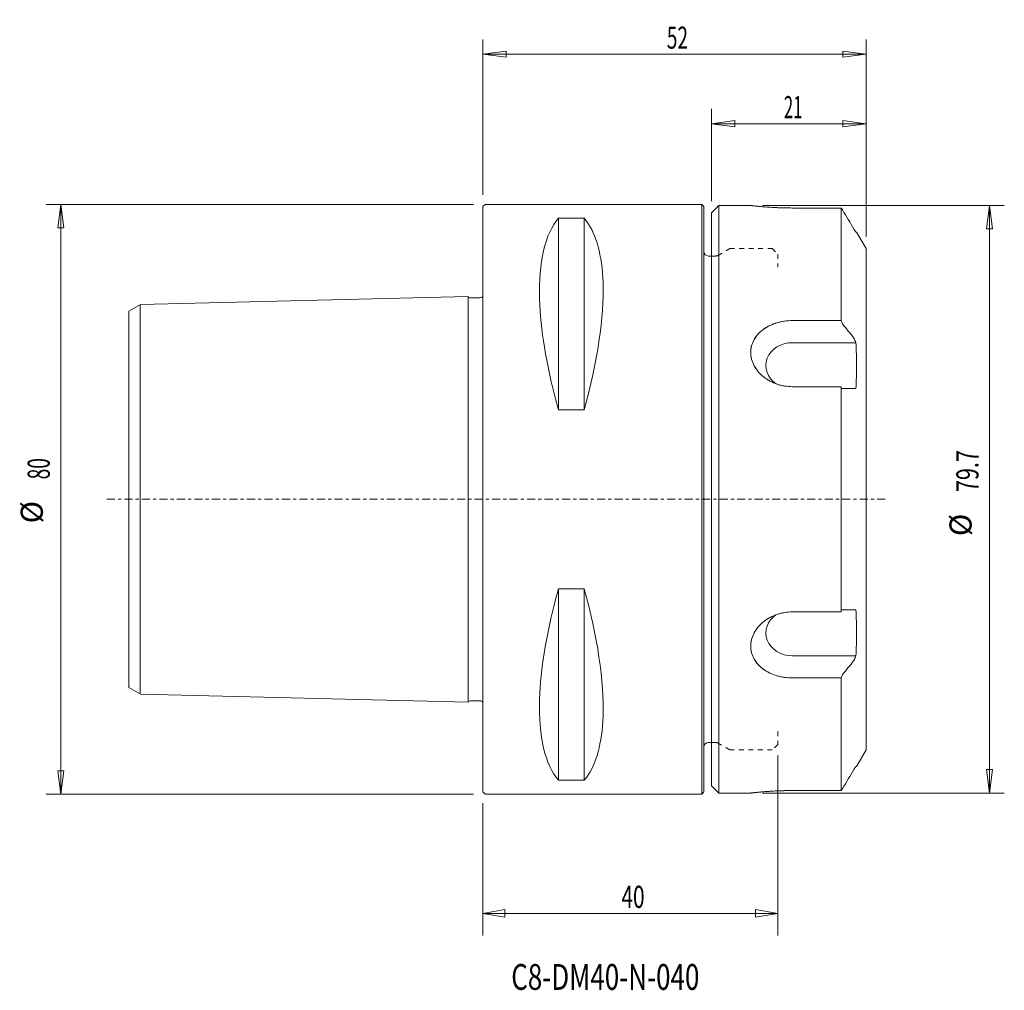
# Model space of a CAD drawing. Units: millimetres. Extents: x -63 to 71, y -67 to 65.
import ezdxf

# ---------------------------------------------------------------- set-up
doc = ezdxf.new("R2010")
doc.units = ezdxf.units.MM
doc.linetypes.add('CENTER', pattern=[47.5, 22, -8.5, 8.5, -8.5])
doc.linetypes.add('DASHED', pattern=[25.72, 12.86, -12.86])
doc.layers.get('0').update_dxf_attribs({"linetype": 'CONTINUOUS'})
for name, color, linetype in [('1', 4, 'CONTINUOUS'), ('2', 7, 'CONTINUOUS'), ('3', 1, 'DASHED'), ('SK1', 4, 'CONTINUOUS'), ('SK2', 7, 'CONTINUOUS'), ('SK4', 2, 'CENTER'), ('SK6', 5, 'CONTINUOUS')]:
    doc.layers.add(name, color=color, linetype=linetype)
doc.styles.add('iso_b_vert', font='simplex.shx')
doc.dimstyles.get("Standard").update_dxf_attribs({"dimtxt": 0.18, "dimasz": 0.18, "dimexe": 0.18, "dimexo": 0.0625, "dimgap": 0.09, "dimtad": 1, "dimzin": 0, "dimdsep": 52, "dimtxsty": 'Standard', "dimcen": 0.09, "dimadec": 0, "dimazin": 0, "dimtfac": 1, "dimtdec": 4, "dimtofl": 0, "dimtmove": 0, "dimatfit": 3, "dimfxl": 1, "dimtolj": 1, "dimtzin": 0, "dimarcsym": 0})

# ---------------------------------------------------------------- blocks, each defined once
blk = doc.blocks.new('DimnDraft3D1')
at = {"layer": '2', "lineweight": 13}
for p, q in [((40, -34.75), (40, -59.178343)), ((0, -41.2), (0, -59.178343)), ((0, -56.178343), (2.999998, -55.649362)), ((2.999998, -55.649362), (3.000002, -56.707324)), ((40, -56.178343), (36.999998, -55.649362)), ((37.000002, -56.707324), (36.999998, -55.649362)), ((0, -56.178343), (40, -56.178343)), ((0, -56.178343), (3.000002, -56.707324)), ((40, -56.178343), (37.000002, -56.707324))]:
    blk.add_line(p, q, dxfattribs=at)
at = {"layer": '2', "lineweight": 18, "insert": (18.8, -55.428343), "char_height": 3, "attachment_point": 7, "line_spacing_factor": 1.084337, "style": 'iso_b_vert'}
blk.add_mtext('\\W0.6920;40', dxfattribs=at)
blk = doc.blocks.new('_CLOSED')
at = {"lineweight": -2}
for p, q in [((-1, 0.166667), (0, 0)), ((-1, 0.166667), (-1, -0.166667)), ((0, 0), (-1, -0.166667)), ((0, 0), (-1, 0))]:
    blk.add_line(p, q, dxfattribs=at)
blk = doc.blocks.new('DimnDraft3D2')
at = {"layer": 'SK2', "lineweight": 13}
for p, q in [((0, 41.2875), (0, 62.36921)), ((52, 35.5875), (52, 62.36921)), ((0, 60.36921), (3.174998, 60.787207)), ((0, 60.36921), (52, 60.36921)), ((0, 60.36921), (3.175002, 59.951213)), ((3.174998, 60.787207), (3.175002, 59.951213)), ((52, 60.36921), (48.824998, 60.787207)), ((48.825002, 59.951213), (48.824998, 60.787207)), ((52, 60.36921), (48.825002, 59.951213))]:
    blk.add_line(p, q, dxfattribs=at)
at = {"layer": 'SK2', "lineweight": 18, "insert": (24.957895, 61.11921), "char_height": 3, "attachment_point": 7, "line_spacing_factor": 1.084337, "style": 'iso_b_vert'}
blk.add_mtext('\\W0.6337;52', dxfattribs=at)
blk = doc.blocks.new('DimnDraft3D3')
at = {"layer": 'SK2', "lineweight": 13}
for p, q in [((31, 40.4375), (31, 52.946245)), ((52, 35.5875), (52, 52.946245)), ((31, 50.946245), (34.174998, 51.364241)), ((31, 50.946245), (52, 50.946245)), ((31, 50.946245), (34.175002, 50.528248)), ((34.174998, 51.364241), (34.175002, 50.528248)), ((52, 50.946245), (48.824998, 51.364241)), ((48.825002, 50.528248), (48.824998, 51.364241)), ((52, 50.946245), (48.825002, 50.528248))]:
    blk.add_line(p, q, dxfattribs=at)
at = {"layer": 'SK2', "lineweight": 18, "insert": (40.832895, 51.696245), "char_height": 3, "attachment_point": 7, "line_spacing_factor": 1.084337, "style": 'iso_b_vert'}
blk.add_mtext('\\W0.5560;21', dxfattribs=at)
blk = doc.blocks.new('DimnDraft3D4')
at = {"layer": 'SK2', "lineweight": 13}
for p, q in [((37.929566, 39.85), (70.739756, 39.85)), ((68.739756, 39.85), (68.32176, 36.674998)), ((68.739756, 39.85), (68.739756, -39.85)), ((68.739756, 39.85), (69.157753, 36.675002)), ((69.157753, 36.675002), (68.32176, 36.674998)), ((68.32176, -36.675002), (69.157753, -36.674998)), ((68.739756, -39.85), (68.32176, -36.675002)), ((68.739756, -39.85), (69.157753, -36.674998)), ((37.929566, -39.85), (70.739756, -39.85))]:
    blk.add_line(p, q, dxfattribs=at)
at = {"layer": 'SK2', "lineweight": 18, "char_height": 3, "attachment_point": 7, "rotation": 90, "line_spacing_factor": 1.084337, "style": 'iso_b_vert'}
for s, insert in [('\\W0.7152;79.7', (67.239756, 0.978947)), ('%%c', (67.239756, -4.997615))]:
    blk.add_mtext(s, dxfattribs=dict(at, insert=insert))
blk = doc.blocks.new('DimnDraft3D5')
at = {"layer": 'SK2', "lineweight": 13}
for p, q in [((-1.2875, 40), (-59.248928, 40)), ((-57.248928, 40), (-57.666924, 36.824998)), ((-57.248928, 40), (-57.248928, -40)), ((-57.248928, 40), (-56.830931, 36.825002)), ((-56.830931, 36.825002), (-57.666924, 36.824998)), ((-57.666924, -36.825002), (-56.830931, -36.824998)), ((-57.248928, -40), (-57.666924, -36.825002)), ((-57.248928, -40), (-56.830931, -36.824998)), ((-1.2875, -40), (-59.248928, -40))]:
    blk.add_line(p, q, dxfattribs=at)
at = {"layer": 'SK2', "lineweight": 18, "char_height": 3, "attachment_point": 7, "rotation": 90, "line_spacing_factor": 1.084337, "style": 'iso_b_vert'}
for s, insert in [('\\W0.6337;80', (-58.748928, 2.707895)), ('%%c', (-58.748928, -3.268668))]:
    blk.add_mtext(s, dxfattribs=dict(at, insert=insert))

msp = doc.modelspace()

# ---------------------------------------------------------------- linework, layer by layer
at = {"layer": '1', "lineweight": 18}
for p, q in [((0.3, 40), (0, 39.7)), ((0, 39.7), (0, -39.7)), ((29.7, 40), (0.3, 40)), ((29.7, 40), (30, 39.7)), ((29.7, 40), (29.7, -40)), ((30, 39.7), (30, -39.7)), ((31, 38.85), (32, 39.85)), ((31, 38.85), (32, 39.85)), ((31, 38.85), (31, -38.85)), ((32, 39.85), (32, -39.85)), ((32, 39.85), (36.342, 39.85)), ((32, 39.85), (36.342, 39.85)), ((42, 39.512), (48.623, 39.512)), ((48.623, 39.512), (42, 39.512)), ((48.623, 39.512), (48.623, 24.238)), ((10.25, 38.115), (10.25, 12.133)), ((13.75, 38.115), (10.25, 38.115)), ((13.75, 12.133), (13.75, 38.115)), ((50.701, 36.25), (50.598, 36.25)), ((50.701, 36.25), (52, 34)), ((50.701, 36.25), (52, 34)), ((30, -33.7), (30, 33.7)), ((30, 33.7), (30, 33.6)), ((30, -33.6), (30, 33.6)), ((52, 34), (52, -34)), ((30.6, 33), (31, 33)), ((48.623, 24.239), (42, 24.239)), ((42, 24.239), (48.623, 24.239)), ((50.598, 21.243), (42, 21.243)), ((42, 15.274), (48.623, 15.274)), ((48.623, 15.274), (42, 15.274)), ((48.623, 15.274), (48.623, -15.274)), ((48.623, 15.007), (50.598, 15.007)), ((13.75, 12.133), (10.25, 12.133)), ((10.25, -38.115), (10.25, -12.133)), ((13.75, -12.133), (10.25, -12.133)), ((13.75, -12.133), (13.75, -38.115)), ((48.623, -15.274), (42, -15.274)), ((42, -15.274), (48.623, -15.274)), ((50.598, -15.007), (48.623, -15.007)), ((42, -21.243), (50.598, -21.243)), ((42, -24.239), (48.623, -24.239)), ((48.623, -24.239), (42, -24.239)), ((48.623, -24.239), (48.623, -39.512)), ((30.6, -33), (31.002, -33)), ((30, -33.6), (30, -33.7)), ((52, -34), (50.701, -36.25)), ((52, -34), (50.701, -36.25)), ((50.701, -36.25), (50.598, -36.25)), ((10.25, -38.115), (13.75, -38.115)), ((0.3, -40), (0, -39.7)), ((29.7, -40), (0.3, -40)), ((30, -39.7), (29.7, -40)), ((32, -39.85), (31, -38.85)), ((32, -39.85), (31, -38.85)), ((36.342, -39.85), (32, -39.85)), ((36.342, -39.85), (32, -39.85)), ((48.623, -39.512), (42, -39.512)), ((42, -39.512), (48.623, -39.512))]:
    msp.add_line(p, q, dxfattribs=at)
for centre, start, end in [((30.6, 33.6), 180, 270), ((30.6, -33.6), 90, 180)]:
    msp.add_arc(centre, 0.6, start, end, dxfattribs=at)
for centre, start_param, end_param in [((42, 18.125), 1.5707963, -2.2250024), ((42, -18.125), 2.2250025, -1.5707963)]:
    msp.add_ellipse(centre, major_axis=(3.6, 0), ratio=0.866025, start_param=start_param, end_param=end_param, dxfattribs=at)
for points, knots in [([(42, 39.512), (41.647, 39.512), (41.295, 39.516), (40.857, 39.526), (40.769, 39.529), (40.595, 39.533), (40.508, 39.536), (40.251, 39.545), (40.082, 39.551), (39.585, 39.573), (39.266, 39.591), (38.882, 39.616), (38.805, 39.621), (38.656, 39.631), (38.583, 39.636), (38.367, 39.652), (38.229, 39.663), (37.832, 39.696), (37.589, 39.718), (37.317, 39.744), (37.264, 39.75), (37.163, 39.76), (37.115, 39.765), (36.976, 39.779), (36.892, 39.788), (36.74, 39.805), (36.672, 39.812), (36.584, 39.822), (36.556, 39.825), (36.506, 39.831), (36.484, 39.833), (36.384, 39.845), (36.343, 39.85), (36.342, 39.85), (36.344, 39.85), (36.354, 39.849), (36.361, 39.848), (36.391, 39.844), (36.421, 39.841), (36.499, 39.832), (36.548, 39.826), (36.635, 39.816), (36.667, 39.813), (36.735, 39.805), (36.771, 39.801), (36.962, 39.78), (37.148, 39.761), (37.417, 39.735), (37.473, 39.729), (37.588, 39.719), (37.648, 39.713), (37.831, 39.696), (37.958, 39.685), (38.225, 39.663), (38.363, 39.653), (38.579, 39.637), (38.652, 39.631), (38.801, 39.621), (38.877, 39.616), (39.262, 39.591), (39.583, 39.573), (40.081, 39.551), (40.25, 39.545), (40.508, 39.536), (40.595, 39.533), (40.77, 39.528), (40.857, 39.526), (41.295, 39.516), (41.647, 39.512), (42, 39.512)], [0, 0, 0, 0, 0.0625, 0.0625, 0.078125, 0.078125, 0.09375, 0.09375, 0.125, 0.125, 0.1875, 0.1875, 0.203125, 0.203125, 0.21875, 0.21875, 0.25, 0.25, 0.3125, 0.3125, 0.328125, 0.328125, 0.34375, 0.34375, 0.375, 0.375, 0.40625, 0.40625, 0.421875, 0.421875, 0.4375, 0.4375, 0.5, 0.5, 0.515625, 0.515625, 0.53125, 0.53125, 0.5625, 0.5625, 0.59375, 0.59375, 0.609375, 0.609375, 0.625, 0.625, 0.6875, 0.6875, 0.703125, 0.703125, 0.71875, 0.71875, 0.75, 0.75, 0.78125, 0.78125, 0.796875, 0.796875, 0.8125, 0.8125, 0.875, 0.875, 0.90625, 0.90625, 0.921875, 0.921875, 0.9375, 0.9375, 1, 1, 1, 1]), ([(10.25, 38.115), (8.483, 36.094), (7.524, 32.153), (7.819, 23.133), (8.61, 18.337), (10.012, 13.001), (10.129, 12.568), (10.25, 12.133)], [0, 0, 0, 0, 0.5415886, 0.5415886, 0.9629357, 0.9629357, 1, 1, 1, 1]), ([(13.75, 12.133), (15.517, 18.484), (16.476, 24.773), (16.181, 33.07), (15.39, 35.929), (13.988, 37.831), (13.871, 37.977), (13.75, 38.115)], [0, 0, 0, 0, 0.5415886, 0.5415886, 0.9629357, 0.9629357, 1, 1, 1, 1]), ([(42, 24.239), (41.647, 24.239), (41.295, 24.214), (40.857, 24.153), (40.769, 24.139), (40.595, 24.108), (40.508, 24.091), (40.251, 24.036), (40.082, 23.993), (39.585, 23.848), (39.266, 23.727), (38.882, 23.545), (38.805, 23.507), (38.656, 23.428), (38.583, 23.387), (38.367, 23.261), (38.229, 23.171), (37.832, 22.887), (37.589, 22.677), (37.317, 22.383), (37.264, 22.323), (37.163, 22.201), (37.115, 22.14), (36.976, 21.951), (36.892, 21.822), (36.74, 21.555), (36.672, 21.418), (36.584, 21.205), (36.556, 21.133), (36.506, 20.987), (36.484, 20.913), (36.384, 20.544), (36.343, 20.242), (36.342, 19.858), (36.344, 19.781), (36.354, 19.626), (36.361, 19.548), (36.391, 19.315), (36.421, 19.162), (36.499, 18.859), (36.548, 18.708), (36.635, 18.486), (36.667, 18.412), (36.735, 18.265), (36.771, 18.192), (36.962, 17.833), (37.148, 17.562), (37.417, 17.243), (37.473, 17.181), (37.588, 17.057), (37.648, 16.997), (37.831, 16.82), (37.958, 16.708), (38.225, 16.495), (38.363, 16.394), (38.579, 16.252), (38.652, 16.206), (38.801, 16.117), (38.877, 16.073), (39.262, 15.865), (39.583, 15.726), (40.081, 15.558), (40.25, 15.509), (40.508, 15.445), (40.595, 15.425), (40.77, 15.389), (40.857, 15.373), (41.295, 15.302), (41.647, 15.274), (42, 15.274)], [0, 0, 0, 0, 0.0625, 0.0625, 0.078125, 0.078125, 0.09375, 0.09375, 0.125, 0.125, 0.1875, 0.1875, 0.203125, 0.203125, 0.21875, 0.21875, 0.25, 0.25, 0.3125, 0.3125, 0.328125, 0.328125, 0.34375, 0.34375, 0.375, 0.375, 0.40625, 0.40625, 0.421875, 0.421875, 0.4375, 0.4375, 0.5, 0.5, 0.515625, 0.515625, 0.53125, 0.53125, 0.5625, 0.5625, 0.59375, 0.59375, 0.609375, 0.609375, 0.625, 0.625, 0.6875, 0.6875, 0.703125, 0.703125, 0.71875, 0.71875, 0.75, 0.75, 0.78125, 0.78125, 0.796875, 0.796875, 0.8125, 0.8125, 0.875, 0.875, 0.90625, 0.90625, 0.921875, 0.921875, 0.9375, 0.9375, 1, 1, 1, 1]), ([(42, 15.274), (41.647, 15.274), (41.295, 15.302), (40.857, 15.373), (40.769, 15.389), (40.595, 15.425), (40.508, 15.445), (40.251, 15.509), (40.082, 15.558), (39.585, 15.726), (39.266, 15.864), (38.882, 16.071), (38.805, 16.114), (38.656, 16.203), (38.583, 16.249), (38.367, 16.391), (38.229, 16.492), (37.832, 16.809), (37.589, 17.041), (37.317, 17.362), (37.264, 17.427), (37.163, 17.558), (37.115, 17.625), (36.976, 17.828), (36.892, 17.966), (36.74, 18.249), (36.672, 18.394), (36.584, 18.617), (36.556, 18.692), (36.506, 18.844), (36.484, 18.92), (36.384, 19.301), (36.343, 19.608), (36.342, 19.992), (36.344, 20.069), (36.354, 20.223), (36.361, 20.3), (36.391, 20.529), (36.421, 20.679), (36.499, 20.973), (36.548, 21.118), (36.635, 21.331), (36.667, 21.401), (36.735, 21.54), (36.771, 21.609), (36.962, 21.948), (37.148, 22.199), (37.417, 22.491), (37.473, 22.549), (37.588, 22.661), (37.648, 22.716), (37.831, 22.877), (37.958, 22.978), (38.225, 23.169), (38.363, 23.258), (38.579, 23.385), (38.652, 23.426), (38.801, 23.504), (38.877, 23.543), (39.262, 23.726), (39.583, 23.847), (40.081, 23.993), (40.25, 24.036), (40.508, 24.091), (40.595, 24.108), (40.77, 24.139), (40.857, 24.153), (41.295, 24.214), (41.647, 24.239), (42, 24.239)], [0, 0, 0, 0, 0.0625, 0.0625, 0.078125, 0.078125, 0.09375, 0.09375, 0.125, 0.125, 0.1875, 0.1875, 0.203125, 0.203125, 0.21875, 0.21875, 0.25, 0.25, 0.3125, 0.3125, 0.328125, 0.328125, 0.34375, 0.34375, 0.375, 0.375, 0.40625, 0.40625, 0.421875, 0.421875, 0.4375, 0.4375, 0.5, 0.5, 0.515625, 0.515625, 0.53125, 0.53125, 0.5625, 0.5625, 0.59375, 0.59375, 0.609375, 0.609375, 0.625, 0.625, 0.6875, 0.6875, 0.703125, 0.703125, 0.71875, 0.71875, 0.75, 0.75, 0.78125, 0.78125, 0.796875, 0.796875, 0.8125, 0.8125, 0.875, 0.875, 0.90625, 0.90625, 0.921875, 0.921875, 0.9375, 0.9375, 1, 1, 1, 1]), ([(10.25, -38.115), (8.483, -36.094), (7.524, -32.153), (7.819, -23.133), (8.61, -18.337), (10.012, -13.001), (10.129, -12.568), (10.25, -12.133)], [0, 0, 0, 0, 0.5415886, 0.5415886, 0.9629357, 0.9629357, 1, 1, 1, 1]), ([(13.75, -12.133), (15.517, -18.484), (16.476, -24.773), (16.181, -33.07), (15.39, -35.929), (13.988, -37.831), (13.871, -37.977), (13.75, -38.115)], [0, 0, 0, 0, 0.5415886, 0.5415886, 0.9629357, 0.9629357, 1, 1, 1, 1]), ([(42, -15.274), (41.647, -15.274), (41.295, -15.302), (40.857, -15.373), (40.769, -15.389), (40.595, -15.425), (40.508, -15.445), (40.251, -15.509), (40.082, -15.558), (39.585, -15.726), (39.266, -15.864), (38.882, -16.071), (38.805, -16.114), (38.656, -16.203), (38.583, -16.249), (38.367, -16.391), (38.229, -16.492), (37.832, -16.809), (37.589, -17.041), (37.317, -17.362), (37.264, -17.427), (37.163, -17.558), (37.115, -17.625), (36.976, -17.828), (36.892, -17.966), (36.74, -18.249), (36.672, -18.394), (36.584, -18.617), (36.556, -18.692), (36.506, -18.844), (36.484, -18.92), (36.384, -19.301), (36.343, -19.608), (36.342, -19.992), (36.344, -20.069), (36.354, -20.223), (36.361, -20.3), (36.391, -20.529), (36.421, -20.679), (36.499, -20.973), (36.548, -21.118), (36.635, -21.331), (36.667, -21.401), (36.735, -21.54), (36.771, -21.609), (36.962, -21.948), (37.148, -22.199), (37.417, -22.491), (37.473, -22.549), (37.588, -22.661), (37.648, -22.716), (37.831, -22.877), (37.958, -22.978), (38.225, -23.169), (38.363, -23.258), (38.579, -23.385), (38.652, -23.426), (38.801, -23.504), (38.877, -23.543), (39.262, -23.726), (39.583, -23.847), (40.081, -23.993), (40.25, -24.036), (40.508, -24.091), (40.595, -24.108), (40.77, -24.139), (40.857, -24.153), (41.295, -24.214), (41.647, -24.239), (42, -24.239)], [0, 0, 0, 0, 0.0625, 0.0625, 0.078125, 0.078125, 0.09375, 0.09375, 0.125, 0.125, 0.1875, 0.1875, 0.203125, 0.203125, 0.21875, 0.21875, 0.25, 0.25, 0.3125, 0.3125, 0.328125, 0.328125, 0.34375, 0.34375, 0.375, 0.375, 0.40625, 0.40625, 0.421875, 0.421875, 0.4375, 0.4375, 0.5, 0.5, 0.515625, 0.515625, 0.53125, 0.53125, 0.5625, 0.5625, 0.59375, 0.59375, 0.609375, 0.609375, 0.625, 0.625, 0.6875, 0.6875, 0.703125, 0.703125, 0.71875, 0.71875, 0.75, 0.75, 0.78125, 0.78125, 0.796875, 0.796875, 0.8125, 0.8125, 0.875, 0.875, 0.90625, 0.90625, 0.921875, 0.921875, 0.9375, 0.9375, 1, 1, 1, 1]), ([(42, -24.239), (41.647, -24.239), (41.295, -24.214), (40.857, -24.153), (40.769, -24.139), (40.595, -24.108), (40.508, -24.091), (40.251, -24.036), (40.082, -23.993), (39.585, -23.848), (39.266, -23.727), (38.882, -23.545), (38.805, -23.507), (38.656, -23.428), (38.583, -23.387), (38.367, -23.261), (38.229, -23.171), (37.832, -22.887), (37.589, -22.677), (37.317, -22.383), (37.264, -22.323), (37.163, -22.201), (37.115, -22.14), (36.976, -21.951), (36.892, -21.822), (36.74, -21.555), (36.672, -21.418), (36.584, -21.205), (36.556, -21.133), (36.506, -20.987), (36.484, -20.913), (36.384, -20.544), (36.343, -20.242), (36.342, -19.858), (36.344, -19.781), (36.354, -19.626), (36.361, -19.548), (36.391, -19.315), (36.421, -19.162), (36.499, -18.859), (36.548, -18.708), (36.635, -18.486), (36.667, -18.412), (36.735, -18.265), (36.771, -18.192), (36.962, -17.833), (37.148, -17.562), (37.417, -17.243), (37.473, -17.181), (37.588, -17.057), (37.648, -16.997), (37.831, -16.82), (37.958, -16.708), (38.225, -16.495), (38.363, -16.394), (38.579, -16.252), (38.652, -16.206), (38.801, -16.117), (38.877, -16.073), (39.262, -15.865), (39.583, -15.726), (40.081, -15.558), (40.25, -15.509), (40.508, -15.445), (40.595, -15.425), (40.77, -15.389), (40.857, -15.373), (41.295, -15.302), (41.647, -15.274), (42, -15.274)], [0, 0, 0, 0, 0.0625, 0.0625, 0.078125, 0.078125, 0.09375, 0.09375, 0.125, 0.125, 0.1875, 0.1875, 0.203125, 0.203125, 0.21875, 0.21875, 0.25, 0.25, 0.3125, 0.3125, 0.328125, 0.328125, 0.34375, 0.34375, 0.375, 0.375, 0.40625, 0.40625, 0.421875, 0.421875, 0.4375, 0.4375, 0.5, 0.5, 0.515625, 0.515625, 0.53125, 0.53125, 0.5625, 0.5625, 0.59375, 0.59375, 0.609375, 0.609375, 0.625, 0.625, 0.6875, 0.6875, 0.703125, 0.703125, 0.71875, 0.71875, 0.75, 0.75, 0.78125, 0.78125, 0.796875, 0.796875, 0.8125, 0.8125, 0.875, 0.875, 0.90625, 0.90625, 0.921875, 0.921875, 0.9375, 0.9375, 1, 1, 1, 1]), ([(42, -39.512), (41.647, -39.512), (41.295, -39.516), (40.857, -39.526), (40.769, -39.529), (40.595, -39.533), (40.508, -39.536), (40.251, -39.545), (40.082, -39.551), (39.585, -39.573), (39.266, -39.591), (38.882, -39.616), (38.805, -39.621), (38.656, -39.631), (38.583, -39.636), (38.367, -39.652), (38.229, -39.663), (37.832, -39.696), (37.589, -39.718), (37.317, -39.744), (37.264, -39.75), (37.163, -39.76), (37.115, -39.765), (36.976, -39.779), (36.892, -39.788), (36.74, -39.805), (36.672, -39.812), (36.584, -39.822), (36.556, -39.825), (36.506, -39.831), (36.484, -39.833), (36.384, -39.845), (36.343, -39.85), (36.342, -39.85), (36.344, -39.85), (36.354, -39.849), (36.361, -39.848), (36.391, -39.844), (36.421, -39.841), (36.499, -39.832), (36.548, -39.826), (36.635, -39.816), (36.667, -39.813), (36.735, -39.805), (36.771, -39.801), (36.962, -39.78), (37.148, -39.761), (37.417, -39.735), (37.473, -39.729), (37.588, -39.719), (37.648, -39.713), (37.831, -39.696), (37.958, -39.685), (38.225, -39.663), (38.363, -39.653), (38.579, -39.637), (38.652, -39.631), (38.801, -39.621), (38.877, -39.616), (39.262, -39.591), (39.583, -39.573), (40.081, -39.551), (40.25, -39.545), (40.508, -39.536), (40.595, -39.533), (40.77, -39.528), (40.857, -39.526), (41.295, -39.516), (41.647, -39.512), (42, -39.512)], [0, 0, 0, 0, 0.0625, 0.0625, 0.078125, 0.078125, 0.09375, 0.09375, 0.125, 0.125, 0.1875, 0.1875, 0.203125, 0.203125, 0.21875, 0.21875, 0.25, 0.25, 0.3125, 0.3125, 0.328125, 0.328125, 0.34375, 0.34375, 0.375, 0.375, 0.40625, 0.40625, 0.421875, 0.421875, 0.4375, 0.4375, 0.5, 0.5, 0.515625, 0.515625, 0.53125, 0.53125, 0.5625, 0.5625, 0.59375, 0.59375, 0.609375, 0.609375, 0.625, 0.625, 0.6875, 0.6875, 0.703125, 0.703125, 0.71875, 0.71875, 0.75, 0.75, 0.78125, 0.78125, 0.796875, 0.796875, 0.8125, 0.8125, 0.875, 0.875, 0.90625, 0.90625, 0.921875, 0.921875, 0.9375, 0.9375, 1, 1, 1, 1])]:
    msp.add_open_spline(points, degree=3, knots=knots, dxfattribs=at)
for points in [[(48.8, 39.25), (48.741, 39.338), (48.682, 39.425), (48.623, 39.512)], [(48.623, 39.512), (48.682, 39.425), (48.741, 39.338), (48.8, 39.25)], [(50.347, 36.634), (49.832, 37.506), (49.316, 38.378), (48.8, 39.25)], [(48.8, 39.25), (49.316, 38.378), (49.832, 37.506), (50.347, 36.634)], [(50.598, 36.25), (50.515, 36.378), (50.431, 36.506), (50.347, 36.634)], [(50.347, 36.634), (50.431, 36.506), (50.515, 36.378), (50.598, 36.25)], [(48.623, 24.239), (48.682, 24.087), (48.741, 23.935), (48.8, 23.783)], [(48.8, 23.783), (48.741, 23.935), (48.682, 24.087), (48.623, 24.239)], [(48.8, 23.783), (49.316, 23.145), (49.832, 22.506), (50.347, 21.868)], [(50.347, 21.868), (49.832, 22.506), (49.316, 23.145), (48.8, 23.783)], [(50.347, 21.868), (50.431, 21.659), (50.515, 21.451), (50.598, 21.243)], [(50.598, 21.243), (50.515, 21.451), (50.431, 21.659), (50.347, 21.868)], [(50.598, 21.243), (50.666, 20.203), (50.735, 18.125), (50.666, 16.047), (50.598, 15.007)], [(50.598, 15.007), (50.666, 16.047), (50.735, 18.125), (50.666, 20.203), (50.598, 21.243)], [(50.598, 15.007), (50.666, 16.047), (50.735, 18.125), (50.666, 20.203), (50.598, 21.243)], [(50.598, -15.007), (50.666, -16.047), (50.735, -18.125), (50.666, -20.203), (50.598, -21.243)], [(50.598, -21.243), (50.666, -20.203), (50.735, -18.125), (50.666, -16.047), (50.598, -15.007)], [(50.598, -21.243), (50.666, -20.203), (50.735, -18.125), (50.666, -16.047), (50.598, -15.007)], [(50.598, -21.243), (50.515, -21.451), (50.431, -21.659), (50.347, -21.868)], [(50.347, -21.868), (50.431, -21.659), (50.515, -21.451), (50.598, -21.243)], [(50.347, -21.868), (49.832, -22.506), (49.316, -23.145), (48.8, -23.783)], [(48.8, -23.783), (49.316, -23.145), (49.832, -22.506), (50.347, -21.868)], [(48.8, -23.783), (48.741, -23.935), (48.682, -24.087), (48.623, -24.239)], [(48.623, -24.239), (48.682, -24.087), (48.741, -23.935), (48.8, -23.783)], [(50.347, -36.634), (49.832, -37.506), (49.316, -38.378), (48.8, -39.25)], [(48.8, -39.25), (49.316, -38.378), (49.832, -37.506), (50.347, -36.634)], [(50.598, -36.25), (50.515, -36.378), (50.431, -36.506), (50.347, -36.634)], [(50.347, -36.634), (50.431, -36.506), (50.515, -36.378), (50.598, -36.25)], [(48.8, -39.25), (48.741, -39.338), (48.682, -39.425), (48.623, -39.512)], [(48.623, -39.512), (48.682, -39.425), (48.741, -39.338), (48.8, -39.25)]]:
    msp.add_open_spline(points, degree=3, dxfattribs=at)
at = {"layer": '3', "lineweight": 13, "ltscale": 0.05}
for p, q in [((31.907, 33.08), (33.5, 34)), ((33.5, 34), (39.25, 34)), ((39.25, 34), (40, 33.25)), ((31, 33), (31.607, 33)), ((40, 33.25), (40, 31.5)), ((40, -31.5), (40, -33.25)), ((31.607, -33), (31.002, -33)), ((33.5, -34), (31.907, -33.08)), ((40, -33.25), (39.25, -34)), ((39.25, -34), (33.5, -34))]:
    msp.add_line(p, q, dxfattribs=at)
for centre, start, end in [((31.607, 33.6), 270, 300), ((31.607, -33.6), 60, 90)]:
    msp.add_arc(centre, 0.6, start, end, dxfattribs=at)
at = {"layer": 'SK1', "lineweight": 18}
for p, q in [((-2, 27.526), (-46.458, 26.415)), ((-2, -27.526), (-2, 27.524)), ((-48, 25.525), (-46.458, 26.415)), ((-48, -25.525), (-48, 25.525)), ((-46.5, -26.391), (-46.5, 26.391)), ((-48, -25.525), (-46.458, -26.415)), ((-2, -27.526), (-46.458, -26.415))]:
    msp.add_line(p, q, dxfattribs=at)
for points in [[(-2, 27.526), (-1.984, 27.485), (-1.932, 27.402), (-1.772, 27.325), (-1.572, 27.352), (-1.34, 27.343), (-1.056, 27.345), (-0.736, 27.35), (-0.433, 27.328), (-0.205, 27.377), (-0.073, 27.42), (-0.014, 27.49), (-0.003, 27.53), (0, 27.576)], [(-2, -27.526), (-1.984, -27.485), (-1.932, -27.402), (-1.772, -27.325), (-1.572, -27.352), (-1.34, -27.343), (-1.056, -27.345), (-0.736, -27.35), (-0.433, -27.328), (-0.205, -27.377), (-0.073, -27.42), (-0.014, -27.49), (-0.003, -27.53), (0, -27.576)]]:
    msp.add_open_spline(points, degree=3, knots=[0, 0, 0, 0, 0.0569556, 0.1362222, 0.2248449, 0.3311921, 0.4552639, 0.6147848, 0.7743057, 0.8646835, 0.9439501, 0.9439501, 1, 1, 1, 1], dxfattribs=at)
at = {"layer": 'SK4', "lineweight": 13, "ltscale": 0.05}
msp.add_line((-51, 0), (55, 0), dxfattribs=at)

# ---------------------------------------------------------------- texts
at = {"layer": 'SK6', "lineweight": 18, "insert": (3.852, -66.546), "char_height": 3.5, "attachment_point": 7, "line_spacing_factor": 1.084337, "style": 'iso_b_vert'}
msp.add_mtext('\\W0.7392;C8-DM40-N-040', dxfattribs=at)

# ---------------------------------------------------------------- dimensions: what is measured, and where the dimension line sits
at = {"layer": '2', "lineweight": 13}
dim = msp.add_linear_dim(base=(40, -56.178), p1=(0, -41.2), p2=(40, -34.75), dimstyle='Standard', override={"dimtxt": 3, "dimasz": 3, "dimexe": 3, "dimexo": 1.5, "dimgap": 1.5, "dimtad": 1, "dimtih": 0, "dimdec": 0, "dimpost": '<>', "dimtxsty": 'iso_b_vert', "dimblk1": 'CLOSED', "dimblk2": 'CLOSED', "dimsah": 1, "dimclrd": 7, "dimclre": 7, "dimclrt": 7, "dimtdec": 2, "dimtmove": 0}, dxfattribs=at)
dim.commit()
dim.dimension.update_dxf_attribs({"geometry": 'DimnDraft3D1', "text_midpoint": (18.05, -56.178)})
at = {"layer": 'SK2', "lineweight": 13}
for base, p1, picture, middle in [((52, 60.369), (0, 41.288), 'DimnDraft3D2', (24.208, 60.369)), ((52, 50.946), (31, 40.438), 'DimnDraft3D3', (40.083, 50.946))]:
    dim = msp.add_linear_dim(base=base, p1=p1, p2=(52, 35.587), dimstyle='Standard', override={"dimtxt": 3, "dimasz": 3.175, "dimexe": 2, "dimexo": 1.5875, "dimgap": 1.5, "dimtad": 1, "dimtih": 0, "dimdec": 2, "dimzin": 8, "dimpost": '<>', "dimtxsty": 'iso_b_vert', "dimsah": 1, "dimclrd": 7, "dimclre": 7, "dimclrt": 7, "dimtm": -0.005, "dimtdec": 2, "dimtofl": 1, "dimtmove": 0}, dxfattribs=at)
    dim.commit()
    dim.dimension.update_dxf_attribs({"geometry": picture, "text_midpoint": middle})
for p1, p2, distance, override, picture, middle in [((-1.288, 40), (-1.288, -40), -57.961, {"dimtxt": 3, "dimasz": 3.175, "dimexe": 2, "dimexo": 1.5875, "dimgap": 1.5, "dimtad": 1, "dimtih": 0, "dimtoh": 0, "dimdec": 1, "dimzin": 8, "dimpost": '<>', "dimtxsty": 'iso_b_vert', "dimblk1": 'CLOSED', "dimblk2": 'CLOSED', "dimsah": 1, "dimclrd": 7, "dimclre": 7, "dimclrt": 7, "dimtm": -0.005, "dimtdec": 2, "dimtmove": 0}, 'DimnDraft3D5', (-59.499, 1.958)), ((37.93, 39.85), (37.93, -39.85), 32.81, {"dimtxt": 3, "dimasz": 3.175, "dimexe": 2, "dimexo": 1.5875, "dimgap": 1.5, "dimtad": 1, "dimtih": 0, "dimtoh": 0, "dimdec": 2, "dimzin": 8, "dimpost": '<>', "dimtxsty": 'iso_b_vert', "dimsah": 1, "dimclrd": 7, "dimclre": 7, "dimclrt": 7, "dimtm": -0.005, "dimtdec": 2, "dimtmove": 0}, 'DimnDraft3D4', (66.49, 0.229))]:
    dim = msp.add_aligned_dim(p1=p1, p2=p2, distance=distance, dimstyle='Standard', override=override, dxfattribs=at)
    dim.commit()
    dim.dimension.update_dxf_attribs({"geometry": picture, "text_midpoint": middle})

doc.saveas('drawing.dxf')
